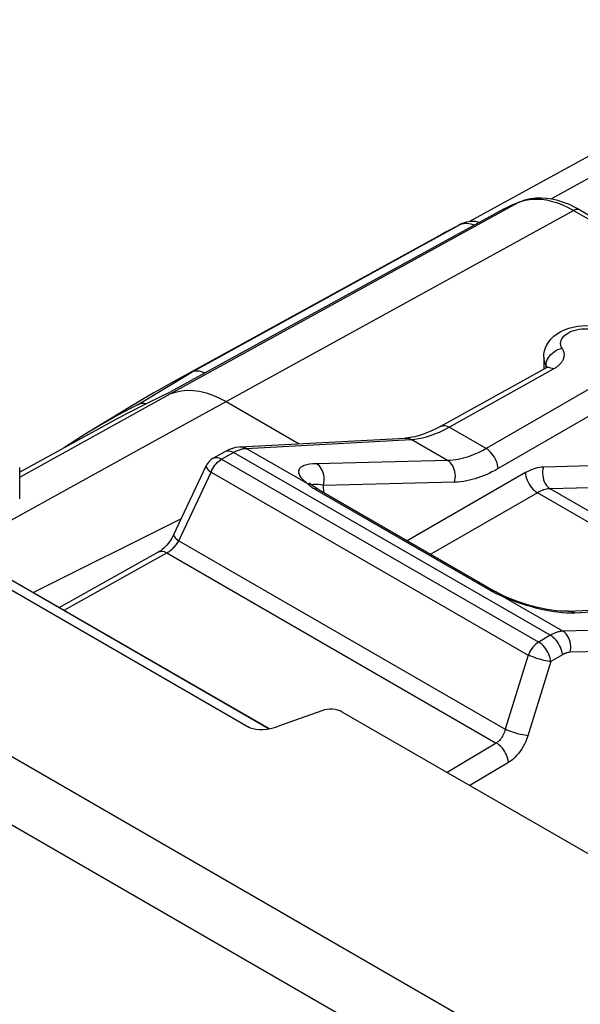
# Model space of a CAD drawing. Units: millimetres. Extents: x -9.5 to 10, y -28.4 to 21.3.
# Drawn here: x -3.4 to -0.1, y 15.5 to 21.3 of the extents above; entities that cross this region are included whole.
import ezdxf

# ---------------------------------------------------------------- set-up
doc = ezdxf.new("R2010")
doc.units = ezdxf.units.MM
doc.header["$LTSCALE"] = 16.335
for name, color, linetype in [('ASSI', 7, 'CONTINUOUS'), ('DRAFT', 7, 'CONTINUOUS'), ('RACCORDO', 7, 'CONTINUOUS'), ('SUPERFICI', 7, 'CONTINUOUS')]:
    doc.layers.add(name, color=color, linetype=linetype)

msp = doc.modelspace()

# ---------------------------------------------------------------- linework, layer by layer
at = {"layer": 'ASSI', "color": 7, "linetype": 'CONTINUOUS'}
msp.add_line((-0.2763, 19.2748), (-0.2763, 19.2087), dxfattribs=at)
at = {"layer": 'DRAFT', "color": 7, "linetype": 'CONTINUOUS'}
for p, q in [((-0.8748, 19.9999), (-2.4688, 19.1244)), ((-2.6441, 19.0233), (-2.9583, 18.8328)), ((-2.7751, 18.9197), (-3.3629, 18.5969)), ((-3.2837, 17.8895), (-2.4105, 18.3257))]:
    msp.add_line(p, q, dxfattribs=at)
at = {"layer": 'RACCORDO', "color": 7, "linetype": 'CONTINUOUS'}
for p, q in [((1.4548, 21.2636), (-0.7136, 20.0737)), ((-0.4216, 20.1884), (-0.4354, 20.1823)), ((-0.5132, 20.1474), (-2.4747, 19.0711)), ((-0.5132, 20.1474), (-0.51, 20.149)), ((-0.4904, 20.1579), (-0.51, 20.149)), ((-0.463, 20.1702), (-0.4904, 20.1579)), ((-0.4354, 20.1823), (-0.463, 20.1702)), ((-0.0634, 20.1427), (0.788, 19.6511)), ((-0.8265, 20.0261), (-0.8507, 20.0131)), ((-0.8023, 20.0389), (-0.8265, 20.0261)), ((-0.8507, 20.0131), (-0.8748, 19.9999)), ((-0.8817, 18.8682), (-0.2662, 19.2113)), ((-0.2662, 19.2113), (-0.2661, 19.2114)), ((-2.3534, 19.1858), (-2.4688, 19.1244)), ((-2.6694, 18.9944), (-2.781, 18.9351)), ((-2.1471, 19.0138), (-1.7166, 18.7653)), ((-2.064, 18.7466), (-1.0919, 18.7988)), ((-1.0919, 18.7988), (-1.0918, 18.7988)), ((-2.2226, 18.6803), (-2.152, 18.7197)), ((-3.3629, 18.4414), (-3.3629, 18.626)), ((-2.4553, 18.2306), (-2.2644, 18.6356)), ((-1.6365, 18.5177), (-1.6365, 18.5178)), ((-1.5996, 18.4936), (-0.5628, 17.8949)), ((-4.1884, 18.3524), (-2.0124, 17.096)), ((-3.9514, 18.275), (-1.8932, 17.0866)), ((-3.1305, 17.801), (-2.5443, 18.1278)), ((-0.5123, 17.869), (-0.5124, 17.8691)), ((-0.1292, 17.7784), (0.606, 17.8184)), ((-1.5831, 17.1923), (-1.8386, 17.101)), ((0.9902, 15.7686), (-1.4624, 17.1847)), ((-2.0047, 17.0922), (-2.0124, 17.096))]:
    msp.add_line(p, q, dxfattribs=at)
at = {"layer": 'RACCORDO', "color": 250, "linetype": 'CONTINUOUS'}
for p, q in [((1.6522, 21.2423), (-0.2344, 20.2071)), ((-0.4258, 20.1863), (-0.4049, 20.1942)), ((-0.4216, 20.1883), (-0.4258, 20.1863)), ((-0.4049, 20.1942), (-0.383, 20.2002)), ((-2.4768, 19.0585), (-0.4258, 20.1863)), ((-2.1471, 19.0139), (-0.0999, 20.1395)), ((-0.5132, 20.1474), (-0.4846, 20.1604)), ((-0.4846, 20.1604), (-0.4554, 20.1733)), ((-0.4554, 20.1733), (-0.4258, 20.1863)), ((-0.0999, 20.1395), (0.7452, 19.6515)), ((-2.3534, 19.1858), (-0.7677, 20.057)), ((-0.7658, 20.058), (-0.7677, 20.057)), ((0.6444, 19.464), (-0.6152, 18.7367)), ((0.715, 19.3458), (-0.5446, 18.6186)), ((-0.833, 18.8625), (-0.2175, 19.2056)), ((-0.2625, 19.2135), (-0.2621, 19.2268)), ((-0.2621, 19.2268), (-0.2613, 19.2377)), ((-2.6694, 18.9944), (-2.3534, 19.1858)), ((-3.3629, 18.5689), (-2.4768, 19.0585)), ((-0.6152, 18.7367), (-0.833, 18.8625)), ((-2.0323, 18.7378), (-2.0287, 18.738)), ((-2.0287, 18.738), (-1.0566, 18.7902)), ((-1.6665, 18.5289), (-2.0287, 18.738)), ((-0.8422, 18.6664), (-1.0566, 18.7902)), ((-2.1739, 18.6746), (-2.1033, 18.714)), ((-0.2375, 17.6366), (-2.1033, 18.714)), ((-2.1739, 18.6746), (-0.3056, 17.5959)), ((-0.8422, 18.6664), (-1.614, 18.6477)), ((0.2146, 18.6397), (-0.2782, 18.6278)), ((-2.4261, 18.1935), (-2.2352, 18.5984)), ((-2.2352, 18.5984), (-0.3669, 17.5197)), ((-0.384, 18.5949), (-1.0796, 18.1933)), ((-1.5733, 18.5199), (-1.5893, 18.5228)), ((-0.8015, 18.5387), (-1.5733, 18.5199)), ((-1.5714, 18.4773), (-1.5733, 18.5199)), ((0.2553, 18.512), (-0.2375, 18.5)), ((-1.6289, 18.5011), (-1.6235, 18.4979)), ((-1.6235, 18.4979), (-0.5866, 17.8992)), ((-0.3134, 18.4767), (-0.9419, 18.1138)), ((0.7559, 17.8593), (-0.3134, 18.4767)), ((0.8148, 17.8925), (-0.2375, 18.5)), ((-3.9559, 18.2772), (-1.8938, 17.0865)), ((-2.4261, 18.1935), (-0.5026, 17.0829)), ((-3.1015, 17.7843), (-2.4956, 18.1221)), ((-2.4956, 18.1221), (-0.5555, 17.0019)), ((-0.5387, 17.8756), (-0.5317, 17.8726)), ((-0.5317, 17.8726), (-0.5248, 17.8697)), ((-0.1627, 17.6606), (-0.5248, 17.8697)), ((-0.5248, 17.8697), (-0.4986, 17.858)), ((-0.4986, 17.858), (-0.4716, 17.8468)), ((-0.0936, 17.7698), (0.6414, 17.8098)), ((-0.1166, 17.7691), (-0.0936, 17.7698)), ((-0.2375, 17.6366), (-0.3056, 17.5959)), ((0.8557, 17.686), (-0.1627, 17.6606)), ((-0.3669, 17.5197), (-0.5026, 17.0829)), ((-0.1658, 17.5222), (-0.234, 17.4814)), ((0.7381, 17.5579), (-0.1209, 17.5365)), ((-0.234, 17.4814), (-0.3697, 17.0446)), ((-2.0124, 17.096), (-2.0046, 17.0926)), ((-0.5555, 17.0019), (-0.8455, 16.8285)), ((-0.4838, 16.8874), (-0.7116, 16.7512))]:
    msp.add_line(p, q, dxfattribs=at)
at = {"layer": 'RACCORDO', "color": 7, "linetype": 'CONTINUOUS'}
for points in [[(-0.0633, 20.1427), (-0.0907, 20.1576), (-0.1249, 20.1739), (-0.159, 20.1873), (-0.1929, 20.198), (-0.2264, 20.2059), (-0.2593, 20.2108), (-0.2915, 20.2129), (-0.3229, 20.2121), (-0.353, 20.2085), (-0.3818, 20.2022), (-0.4091, 20.1934), (-0.4216, 20.1884)], [(-0.6551, 20.0695), (-0.6635, 20.0716), (-0.6772, 20.0738), (-0.6909, 20.0748), (-0.7045, 20.0746), (-0.7177, 20.0733), (-0.7308, 20.0709), (-0.7435, 20.0673), (-0.7558, 20.0627), (-0.7658, 20.058)], [(-0.7658, 20.058), (-0.778, 20.0517), (-0.8023, 20.0389)], [(-0.2763, 19.2748), (-0.2752, 19.2932), (-0.2717, 19.3118), (-0.2658, 19.3303), (-0.2573, 19.3485), (-0.2463, 19.3661), (-0.2327, 19.3829), (-0.2162, 19.3988), (-0.197, 19.4135), (-0.1759, 19.4263), (-0.1531, 19.4371), (-0.1286, 19.4461), (-0.1033, 19.453), (-0.0779, 19.4577), (-0.052, 19.4605), (-0.0261, 19.4614), (-0.0002, 19.4605), (0.0254, 19.4577), (0.0506, 19.453)], [(-0.2531, 19.2208), (-0.2529, 19.2211), (-0.2532, 19.2208), (-0.2546, 19.2194), (-0.2572, 19.2172), (-0.2609, 19.2145), (-0.2661, 19.2114)], [(-2.272, 19.1823), (-2.2799, 19.1857), (-2.2916, 19.1895), (-2.303, 19.1921), (-2.314, 19.1934), (-2.3247, 19.1934), (-2.3348, 19.1922), (-2.3444, 19.1896), (-2.3534, 19.1858)], [(-2.4688, 19.1244), (-2.5757, 19.0639), (-2.6441, 19.0233)], [(-2.775, 18.9197), (-2.7316, 18.9433), (-2.6042, 19.0091), (-2.4747, 19.0711)], [(-2.6202, 19.0008), (-2.63, 19.002), (-2.6407, 19.002), (-2.6508, 19.0008), (-2.6603, 18.9982), (-2.6694, 18.9944)], [(-2.781, 18.9351), (-2.8909, 18.8729), (-2.9583, 18.8328)], [(-0.8817, 18.8682), (-0.8878, 18.8648), (-0.9192, 18.8486), (-0.9499, 18.8347), (-0.9797, 18.8231), (-1.0084, 18.8138), (-1.0361, 18.8067), (-1.0626, 18.8017), (-1.0878, 18.799), (-1.0918, 18.7988)], [(-2.9583, 18.8328), (-2.9991, 18.8078), (-3.1056, 18.7397), (-3.1177, 18.7315)], [(-2.064, 18.7466), (-2.0723, 18.746), (-2.0907, 18.7431), (-2.1098, 18.7381), (-2.1287, 18.7311), (-2.1471, 18.7223), (-2.152, 18.7196)], [(-1.6365, 18.5178), (-1.6394, 18.5199), (-1.6467, 18.5259), (-1.6518, 18.5305), (-1.6551, 18.5339)], [(-1.5996, 18.4936), (-1.6063, 18.4975), (-1.6162, 18.5037), (-1.6253, 18.5097), (-1.6336, 18.5156), (-1.6365, 18.5177)], [(-2.4553, 18.2306), (-2.4604, 18.2205), (-2.4665, 18.2095), (-2.4733, 18.1986), (-2.4807, 18.188), (-2.4884, 18.1778), (-2.4966, 18.1682), (-2.5049, 18.1592), (-2.5133, 18.1509), (-2.5217, 18.1436), (-2.5299, 18.1372), (-2.5376, 18.1319), (-2.5443, 18.1278)], [(-0.5124, 17.8691), (-0.5216, 17.8734), (-0.535, 17.88), (-0.5475, 17.8865), (-0.5591, 17.8928), (-0.5627, 17.8949)], [(-0.1292, 17.7784), (-0.1404, 17.778), (-0.1586, 17.7781), (-0.1796, 17.7792), (-0.2031, 17.7813), (-0.2285, 17.7845), (-0.2554, 17.7888), (-0.2838, 17.7943), (-0.313, 17.8008), (-0.3426, 17.8082), (-0.3724, 17.8166), (-0.4015, 17.8257), (-0.4298, 17.8354), (-0.4569, 17.8454), (-0.4821, 17.8556), (-0.5053, 17.8658), (-0.5123, 17.869)]]:
    msp.add_lwpolyline(points, dxfattribs=at)
at = {"layer": 'RACCORDO', "color": 250, "linetype": 'CONTINUOUS'}
for points in [[(-0.383, 20.2002), (-0.3603, 20.2044), (-0.3369, 20.2066), (-0.3128, 20.2069), (-0.2872, 20.2052), (-0.2601, 20.2013), (-0.2316, 20.195), (-0.2012, 20.1859), (-0.1691, 20.1738), (-0.1352, 20.1585), (-0.0999, 20.1395)], [(-0.0634, 20.1427), (-0.0681, 20.1448), (-0.0738, 20.146), (-0.0799, 20.1461), (-0.0864, 20.145), (-0.0931, 20.1428), (-0.0999, 20.1395)], [(-0.7677, 20.057), (-0.7588, 20.0608), (-0.7492, 20.0634)], [(-0.7492, 20.0634), (-0.7391, 20.0647), (-0.7285, 20.0648), (-0.7175, 20.0635)], [(-0.7175, 20.0635), (-0.7061, 20.061), (-0.6944, 20.0571), (-0.6851, 20.0531)], [(-0.1678, 19.3277), (-0.1724, 19.3369), (-0.1752, 19.3461), (-0.1763, 19.3553), (-0.1756, 19.3647), (-0.1732, 19.3741), (-0.169, 19.3832), (-0.1632, 19.3919), (-0.1556, 19.4003), (-0.1467, 19.4082), (-0.1363, 19.4154), (-0.1244, 19.422), (-0.1116, 19.4277), (-0.0977, 19.4326), (-0.0829, 19.4367), (-0.0675, 19.4398), (-0.0517, 19.4418), (-0.0354, 19.4429), (-0.0191, 19.443), (-0.0032, 19.442), (0.0127, 19.4401)], [(-0.2613, 19.2377), (-0.2589, 19.2486), (-0.2549, 19.2595), (-0.2495, 19.2702), (-0.2426, 19.2805), (-0.2345, 19.2902), (-0.2252, 19.2991), (-0.215, 19.3071), (-0.2039, 19.3141), (-0.1922, 19.3199), (-0.1801, 19.3245), (-0.1678, 19.3277)], [(-0.1678, 19.3277), (-0.1652, 19.323), (-0.1629, 19.3183), (-0.1609, 19.3137), (-0.1594, 19.3093), (-0.1582, 19.3049), (-0.1573, 19.3006), (-0.1567, 19.2964), (-0.1564, 19.2924), (-0.1563, 19.2884), (-0.1565, 19.2846), (-0.1568, 19.2809), (-0.1573, 19.2773), (-0.158, 19.2738), (-0.1589, 19.2704), (-0.1599, 19.267), (-0.1611, 19.2637), (-0.1624, 19.2605), (-0.1639, 19.2573), (-0.1655, 19.2542), (-0.1673, 19.2511), (-0.1692, 19.248), (-0.1713, 19.245), (-0.1735, 19.242), (-0.1758, 19.2391), (-0.1783, 19.2361), (-0.181, 19.2332), (-0.1838, 19.2303), (-0.1868, 19.2275), (-0.19, 19.2247), (-0.1933, 19.2219), (-0.1968, 19.2191), (-0.2005, 19.2163), (-0.2044, 19.2136), (-0.2086, 19.2109), (-0.2129, 19.2083), (-0.2175, 19.2056)], [(-0.2763, 19.2748), (-0.276, 19.2671), (-0.2736, 19.2535), (-0.2689, 19.24), (-0.2621, 19.2268)], [(-0.2661, 19.2114), (-0.2644, 19.2122), (-0.2577, 19.2146), (-0.2504, 19.2156), (-0.2426, 19.2151), (-0.2345, 19.2133), (-0.226, 19.2101), (-0.2175, 19.2056)], [(-0.2621, 19.2268), (-0.2587, 19.2188), (-0.2581, 19.2165)], [(-0.2621, 19.2268), (-0.2608, 19.2248), (-0.2596, 19.2228), (-0.2586, 19.2208), (-0.2579, 19.2188), (-0.2573, 19.2171)], [(-2.4768, 19.0585), (-2.4453, 19.0697), (-2.412, 19.0769), (-2.3771, 19.08), (-2.3409, 19.079), (-2.3034, 19.074), (-2.2651, 19.0648), (-2.2261, 19.0517), (-2.1867, 19.0347), (-2.1471, 19.0139)], [(-3.4517, 18.2932), (-2.5994, 18.764), (-2.1471, 19.0138)], [(-0.9168, 18.8227), (-0.8899, 18.834), (-0.8619, 18.8472), (-0.833, 18.8625)], [(-0.8817, 18.8682), (-0.8799, 18.8691), (-0.8732, 18.8714), (-0.8659, 18.8724), (-0.8581, 18.872), (-0.85, 18.8702), (-0.8415, 18.867), (-0.833, 18.8625)], [(-1.0918, 18.7988), (-1.0871, 18.7988), (-1.0793, 18.7981), (-1.0715, 18.7965), (-1.064, 18.7938), (-1.0566, 18.7902)], [(-1.0566, 18.7902), (-1.0356, 18.792), (-1.0136, 18.7952), (-0.9907, 18.7997), (-0.967, 18.8058), (-0.9425, 18.8134), (-0.9168, 18.8227)], [(-2.0639, 18.7466), (-2.0568, 18.7466), (-2.0472, 18.7452), (-2.0378, 18.7424), (-2.0287, 18.738)], [(-2.04, 18.7369), (-2.0361, 18.7374), (-2.0323, 18.7378)], [(-2.2225, 18.6803), (-2.2208, 18.6812), (-2.2141, 18.6836), (-2.2068, 18.6845), (-2.199, 18.6841), (-2.1908, 18.6822), (-2.1824, 18.6791), (-2.1739, 18.6746)], [(-2.152, 18.7197), (-2.1502, 18.7206), (-2.1436, 18.7229), (-2.1363, 18.7239), (-2.1285, 18.7235), (-2.1203, 18.7216), (-2.1119, 18.7185), (-2.1033, 18.714)], [(-2.1033, 18.714), (-2.0969, 18.7174), (-2.0907, 18.7206), (-2.0848, 18.7234), (-2.079, 18.7259), (-2.0734, 18.7281), (-2.0681, 18.73), (-2.0629, 18.7317), (-2.0579, 18.7332), (-2.0532, 18.7344), (-2.0486, 18.7354), (-2.0442, 18.7363), (-2.04, 18.7369)], [(-0.6152, 18.7367), (-0.6313, 18.7277), (-0.6471, 18.7195), (-0.6625, 18.712), (-0.6774, 18.7052), (-0.6919, 18.6992), (-0.7063, 18.6937), (-0.7207, 18.6886), (-0.735, 18.6841), (-0.7495, 18.68), (-0.7642, 18.6764), (-0.7791, 18.6733), (-0.7944, 18.6706), (-0.81, 18.6686), (-0.826, 18.6671), (-0.8422, 18.6664)], [(-0.5446, 18.6186), (-0.5456, 18.6294), (-0.5477, 18.6407), (-0.551, 18.6522), (-0.5552, 18.6637), (-0.5604, 18.6751), (-0.5665, 18.6862), (-0.5734, 18.6968), (-0.5809, 18.7067), (-0.589, 18.7158), (-0.5975, 18.7239), (-0.6062, 18.7309), (-0.6152, 18.7367)], [(-2.2644, 18.6356), (-2.2649, 18.6342), (-2.2649, 18.6305), (-2.2634, 18.6262), (-2.2604, 18.6214), (-2.256, 18.6161), (-2.2502, 18.6105), (-2.2433, 18.6045), (-2.2352, 18.5984)], [(-2.2352, 18.5984), (-2.2306, 18.6089), (-2.2254, 18.6193), (-2.2194, 18.6292), (-2.2128, 18.6387), (-2.2057, 18.6476), (-2.1981, 18.6557), (-2.1902, 18.663), (-2.1821, 18.6693), (-2.1739, 18.6746)], [(-1.614, 18.6477), (-1.6361, 18.6463), (-1.6555, 18.6441), (-1.6722, 18.641), (-1.6862, 18.6369), (-1.6974, 18.6319), (-1.7063, 18.6264), (-1.713, 18.6204), (-1.7174, 18.6139), (-1.72, 18.607), (-1.7209, 18.6001), (-1.72, 18.5928), (-1.7176, 18.5852), (-1.7139, 18.5774), (-1.7087, 18.5691), (-1.7013, 18.5602), (-1.6918, 18.5505), (-1.6802, 18.54), (-1.6665, 18.5289)], [(-1.5733, 18.5199), (-1.5705, 18.532), (-1.5689, 18.5445), (-1.5685, 18.5571), (-1.5693, 18.5698), (-1.5713, 18.5822), (-1.5745, 18.5943), (-1.5788, 18.6057), (-1.5841, 18.6163), (-1.5904, 18.6259), (-1.5976, 18.6345), (-1.6055, 18.6418), (-1.614, 18.6477)], [(-0.8015, 18.5387), (-0.7987, 18.5507), (-0.7971, 18.5632), (-0.7967, 18.5759), (-0.7975, 18.5885), (-0.7995, 18.601), (-0.8027, 18.613), (-0.807, 18.6244), (-0.8123, 18.635), (-0.8186, 18.6447), (-0.8258, 18.6532), (-0.8337, 18.6605), (-0.8422, 18.6664)], [(-0.2782, 18.6278), (-0.2885, 18.6273), (-0.299, 18.626), (-0.31, 18.6241), (-0.3212, 18.6214), (-0.3329, 18.618), (-0.3449, 18.6137), (-0.3575, 18.6084), (-0.3705, 18.6021), (-0.384, 18.5949)], [(-0.2782, 18.6278), (-0.281, 18.6157), (-0.2826, 18.6032), (-0.283, 18.5906), (-0.2822, 18.5779), (-0.2802, 18.5655), (-0.277, 18.5535), (-0.2727, 18.542), (-0.2674, 18.5314), (-0.2611, 18.5218), (-0.2539, 18.5132), (-0.246, 18.5059), (-0.2375, 18.5)], [(-0.5446, 18.6186), (-0.5629, 18.6084), (-0.5808, 18.5991), (-0.5982, 18.5905), (-0.6151, 18.5828), (-0.6315, 18.576), (-0.6478, 18.5697), (-0.664, 18.564), (-0.6802, 18.5588), (-0.6966, 18.5542), (-0.7133, 18.5501), (-0.7301, 18.5465), (-0.7474, 18.5435), (-0.7651, 18.5413), (-0.7831, 18.5396), (-0.8015, 18.5387)], [(-0.384, 18.5949), (-0.383, 18.584), (-0.3808, 18.5728), (-0.3776, 18.5613), (-0.3734, 18.5497), (-0.3682, 18.5383), (-0.3621, 18.5273), (-0.3552, 18.5167), (-0.3477, 18.5068), (-0.3396, 18.4977), (-0.3311, 18.4896), (-0.3223, 18.4825), (-0.3134, 18.4767)], [(-1.6665, 18.5289), (-1.6625, 18.5253), (-1.6582, 18.5217), (-1.6537, 18.5181), (-1.6491, 18.5145)], [(-1.6365, 18.5178), (-1.6396, 18.5199), (-1.6478, 18.5243), (-1.6569, 18.5273), (-1.6665, 18.5289)], [(-1.6491, 18.5145), (-1.6442, 18.5111), (-1.6392, 18.5077), (-1.6341, 18.5043), (-1.6289, 18.5011)], [(-1.6153, 18.5253), (-1.6254, 18.5253), (-1.6336, 18.5246), (-1.6401, 18.5233), (-1.6423, 18.5223)], [(-1.5893, 18.5228), (-1.6033, 18.5245), (-1.6153, 18.5253)], [(-1.5996, 18.4936), (-1.6072, 18.4968), (-1.615, 18.4981), (-1.6235, 18.4979)], [(-0.2375, 18.5), (-0.2449, 18.4997), (-0.2525, 18.4988), (-0.2604, 18.4975), (-0.2685, 18.4956), (-0.2768, 18.4932), (-0.2854, 18.4902), (-0.2945, 18.4864), (-0.3038, 18.482), (-0.3134, 18.4767)], [(-2.4553, 18.2306), (-2.4558, 18.2293), (-2.4558, 18.2256), (-2.4543, 18.2214), (-2.4513, 18.2165), (-2.447, 18.2113), (-2.4412, 18.2056), (-2.4342, 18.1996), (-2.4261, 18.1935)], [(-2.4956, 18.1221), (-2.4896, 18.1255), (-2.4838, 18.1293), (-2.4783, 18.1333), (-2.473, 18.1375), (-2.468, 18.1417), (-2.4631, 18.1461), (-2.4585, 18.1507), (-2.4541, 18.1553), (-2.4498, 18.16), (-2.4456, 18.165), (-2.4416, 18.17), (-2.4376, 18.1754), (-2.4336, 18.1811), (-2.4298, 18.1872), (-2.4261, 18.1935)], [(-2.5443, 18.1278), (-2.5426, 18.1287), (-2.5359, 18.1311), (-2.5286, 18.132), (-2.5208, 18.1316), (-2.5126, 18.1298), (-2.5042, 18.1266), (-2.4956, 18.1221)], [(-0.5628, 17.8949), (-0.5703, 17.8981), (-0.5782, 17.8995), (-0.5866, 17.8992)], [(-0.5866, 17.8992), (-0.58, 17.8955), (-0.5732, 17.8919), (-0.5664, 17.8884), (-0.5596, 17.8851)], [(-0.5596, 17.8851), (-0.5526, 17.8818), (-0.5457, 17.8786), (-0.5387, 17.8756)], [(-0.5124, 17.8691), (-0.5143, 17.8698), (-0.5193, 17.8705), (-0.5248, 17.8697)], [(-0.4716, 17.8468), (-0.4437, 17.8361), (-0.4149, 17.8259), (-0.3852, 17.8163), (-0.3548, 17.8073), (-0.3236, 17.799), (-0.2918, 17.7914), (-0.2602, 17.7848), (-0.2287, 17.7793), (-0.1975, 17.7748), (-0.1682, 17.7716)], [(-0.1682, 17.7716), (-0.1414, 17.7697), (-0.1166, 17.7691)], [(-0.1289, 17.7784), (-0.1225, 17.7784), (-0.1127, 17.7771), (-0.103, 17.7742), (-0.0936, 17.7698)], [(-0.1627, 17.6606), (-0.1685, 17.6603), (-0.1743, 17.6597), (-0.18, 17.6588), (-0.1856, 17.6577), (-0.191, 17.6564), (-0.1963, 17.655), (-0.2015, 17.6533), (-0.2065, 17.6515), (-0.2114, 17.6496), (-0.2162, 17.6476), (-0.2207, 17.6455), (-0.2252, 17.6434), (-0.2294, 17.6412), (-0.2335, 17.6389), (-0.2375, 17.6366)], [(-0.1658, 17.5222), (-0.1671, 17.5329), (-0.1695, 17.5439), (-0.1729, 17.5551), (-0.1773, 17.5664), (-0.1827, 17.5774), (-0.1889, 17.5881), (-0.1958, 17.5983), (-0.2033, 17.6078), (-0.2114, 17.6166), (-0.2198, 17.6244), (-0.2286, 17.6311), (-0.2375, 17.6366)], [(-0.1209, 17.5365), (-0.1185, 17.5484), (-0.1172, 17.5606), (-0.1171, 17.573), (-0.1182, 17.5853), (-0.1204, 17.5974), (-0.1236, 17.609), (-0.128, 17.62), (-0.1333, 17.6303), (-0.1395, 17.6396), (-0.1466, 17.6478), (-0.1543, 17.6549), (-0.1627, 17.6606)], [(-0.3056, 17.5959), (-0.3139, 17.5906), (-0.322, 17.5843), (-0.3298, 17.577), (-0.3374, 17.5689), (-0.3445, 17.56), (-0.3511, 17.5505), (-0.3571, 17.5406), (-0.3624, 17.5302), (-0.3669, 17.5197)], [(-0.234, 17.4814), (-0.2353, 17.4921), (-0.2377, 17.5032), (-0.2411, 17.5144), (-0.2456, 17.5256), (-0.2509, 17.5367), (-0.2571, 17.5474), (-0.264, 17.5576), (-0.2716, 17.5672), (-0.2797, 17.5759), (-0.2881, 17.5836), (-0.2968, 17.5903), (-0.3056, 17.5959)], [(-0.234, 17.4814), (-0.2427, 17.4825), (-0.2525, 17.4841), (-0.2631, 17.4862), (-0.2745, 17.4888), (-0.2863, 17.4918), (-0.2985, 17.4952), (-0.3108, 17.4989), (-0.323, 17.5028), (-0.3349, 17.5069), (-0.3463, 17.5112), (-0.357, 17.5154), (-0.3669, 17.5197)], [(-0.1209, 17.5365), (-0.1244, 17.5363), (-0.1279, 17.536), (-0.1314, 17.5355), (-0.1347, 17.5348), (-0.138, 17.5341), (-0.1412, 17.5332), (-0.1443, 17.5322), (-0.1473, 17.5311), (-0.1502, 17.53), (-0.1531, 17.5288), (-0.1558, 17.5275), (-0.1585, 17.5262), (-0.161, 17.5249), (-0.1634, 17.5235), (-0.1658, 17.5222)], [(-0.5026, 17.0829), (-0.5049, 17.0742), (-0.5077, 17.0658), (-0.5109, 17.0577), (-0.5144, 17.05), (-0.5183, 17.0427), (-0.5225, 17.0357), (-0.5272, 17.0289), (-0.5322, 17.0225), (-0.5375, 17.0166), (-0.5433, 17.0111), (-0.5493, 17.0062), (-0.5555, 17.0019)], [(-0.3697, 17.0446), (-0.3784, 17.0457), (-0.3881, 17.0473), (-0.3987, 17.0494), (-0.4101, 17.052), (-0.4219, 17.055), (-0.4341, 17.0583), (-0.4464, 17.062), (-0.4585, 17.0659), (-0.4705, 17.0701), (-0.4819, 17.0743), (-0.4927, 17.0786), (-0.5026, 17.0829)], [(-0.4838, 16.8874), (-0.4851, 16.8981), (-0.4875, 16.9092), (-0.491, 16.9204), (-0.4954, 16.9316), (-0.5007, 16.9426), (-0.5069, 16.9533), (-0.5138, 16.9635), (-0.5213, 16.9731), (-0.5294, 16.9818), (-0.5379, 16.9896), (-0.5466, 16.9963), (-0.5555, 17.0019)], [(-0.3697, 17.0446), (-0.3755, 17.0277), (-0.382, 17.0116), (-0.3892, 16.996), (-0.3971, 16.9811), (-0.4057, 16.9669), (-0.4149, 16.9533), (-0.4249, 16.9402), (-0.4356, 16.9277), (-0.4468, 16.9161), (-0.4586, 16.9056), (-0.4709, 16.896), (-0.4838, 16.8874)]]:
    msp.add_lwpolyline(points, dxfattribs=at)
at = {"layer": 'RACCORDO', "color": 7, "linetype": 'CONTINUOUS'}
msp.add_arc((-2.1739, 18.5929), 0.1, 119.08511, 154.74912, dxfattribs=at)
for centre, major_axis, ratio, start_param, end_param in [((-1.5331, 17.1417), (0.1, 0.0023), 0.592297, 0.771603, 2.0806), ((-1.8893, 17.1513), (0.142, 0.0329), 0.429621, -2.612904, -1.306601)]:
    msp.add_ellipse(centre, major_axis=major_axis, ratio=ratio, start_param=start_param, end_param=end_param, dxfattribs=at)
at = {"layer": 'SUPERFICI', "color": 250, "linetype": 'CONTINUOUS'}
for p, q in [((-0.2118, 15.0746), (-7.6459, 19.3669)), ((-0.384, 14.7711), (-7.8181, 19.0635))]:
    msp.add_line(p, q, dxfattribs=at)

doc.saveas('drawing.dxf')
